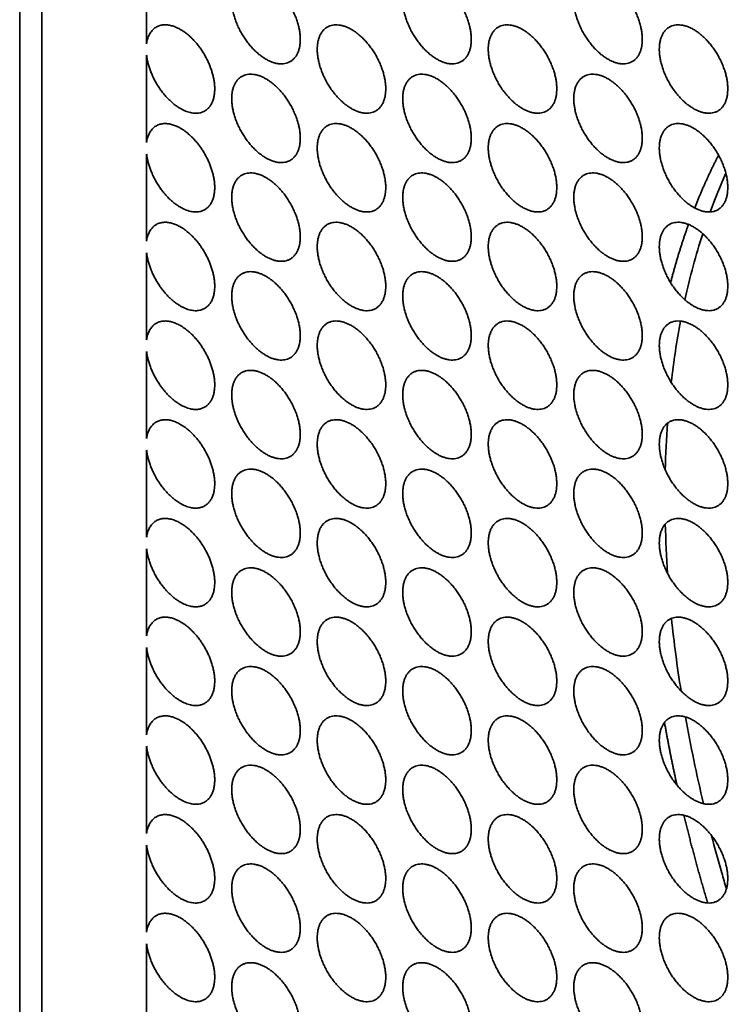
# Model space of a CAD drawing. Units: millimetres. Extents: x -122 to 150, y 1 to 516.
# Drawn here: x -67 to -34, y 432 to 478 of the extents above; entities that cross this region are included whole.
import ezdxf

# ---------------------------------------------------------------- set-up
doc = ezdxf.new("R2010")
doc.units = ezdxf.units.MM
doc.header["$LTSCALE"] = 5
doc.layers.add('lines', color=7, linetype='Continuous', lineweight=35, true_color=0xe5e3e3)

msp = doc.modelspace()

# ---------------------------------------------------------------- linework, layer by layer
at = {"layer": 'lines'}
for points, degree in [([(-66.77, 501.522), (-21.146, 475.18), (24.478, 448.839)], 2), ([(-67.108, 395.962), (-67.108, 448.644), (-67.108, 501.326)], 2), ([(-66.094, 499.961), (-66.094, 448.059), (-66.094, 396.157)], 2), ([(23.802, 448.059), (-21.146, 474.01), (-66.094, 499.961)], 2), ([(18.944, 462.424), (-12.853, 480.782), (-44.65, 499.14)], 2), ([(-61.255, 476.641), (-61.255, 478.651), (-61.255, 480.66)], 2), ([(-61.255, 472.087), (-61.255, 474.097), (-61.255, 476.106)], 2), ([(-61.255, 467.533), (-61.255, 469.542), (-61.255, 471.552)], 2), ([(-35.26, 468.88), (-35.037, 469.493), (-34.797, 470.091), (-34.539, 470.672)], 3), ([(-36.425, 464.827), (-36.194, 465.879), (-35.92, 466.896), (-35.604, 467.876)], 3), ([(-61.255, 462.979), (-61.255, 464.988), (-61.255, 466.998)], 2), ([(-37.056, 461.018), (-36.945, 461.983), (-36.802, 462.925), (-36.627, 463.843)], 3), ([(-61.255, 458.424), (-61.255, 460.434), (-61.255, 462.443)], 2), ([(-37.333, 456.981), (-37.316, 457.708), (-37.282, 458.425), (-37.232, 459.131)], 3), ([(-61.255, 453.87), (-61.255, 455.88), (-61.255, 457.889)], 2), ([(-37.223, 452.198), (-37.276, 452.967), (-37.311, 453.73), (-37.331, 454.484)], 3), ([(-61.255, 449.316), (-61.255, 451.325), (-61.255, 453.335)], 2), ([(-36.603, 446.78), (-36.783, 447.907), (-36.93, 449.025), (-37.045, 450.129)], 3), ([(-61.255, 444.761), (-61.255, 446.771), (-61.255, 448.781)], 2), ([(-35.566, 441.58), (-35.887, 442.924), (-36.166, 444.259), (-36.401, 445.58)], 3), ([(-61.255, 440.207), (-61.255, 442.217), (-61.255, 444.226)], 2), ([(-61.255, 435.653), (-61.255, 437.662), (-61.255, 439.672)], 2), ([(-61.255, 431.099), (-61.255, 433.108), (-61.255, 435.118)], 2)]:
    msp.add_open_spline(points, degree=degree, dxfattribs=at)
for points, weights, knots in [([(-55.748, 475.924), (-57.328, 476.836), (-57.328, 478.661), (-57.328, 480.485), (-55.748, 479.573), (-54.168, 478.661), (-54.168, 476.836), (-54.168, 475.012), (-55.748, 475.924)], [1, 0.707106781187, 1, 0.707106781187, 1, 0.707106781187, 1, 0.707106781187, 1], [0, 0, 0, 3.6717, 3.6717, 7.343401, 7.343401, 11.015101, 11.015101, 14.686801, 14.686801, 14.686801]), ([(-47.86, 475.924), (-49.44, 476.836), (-49.44, 478.661), (-49.44, 480.485), (-47.86, 479.573), (-46.28, 478.661), (-46.28, 476.836), (-46.28, 475.012), (-47.86, 475.924)], [1, 0.707106781187, 1, 0.707106781187, 1, 0.707106781187, 1, 0.707106781187, 1], [0, 0, 0, 3.6717, 3.6717, 7.343401, 7.343401, 11.015101, 11.015101, 14.686801, 14.686801, 14.686801]), ([(-39.972, 475.924), (-41.552, 476.836), (-41.552, 478.661), (-41.552, 480.485), (-39.972, 479.573), (-38.392, 478.661), (-38.392, 476.836), (-38.392, 475.012), (-39.972, 475.924)], [1, 0.707106781187, 1, 0.707106781187, 1, 0.707106781187, 1, 0.707106781187, 1], [0, 0, 0, 3.6717, 3.6717, 7.343401, 7.343401, 11.015101, 11.015101, 14.686801, 14.686801, 14.686801]), ([(-59.692, 473.647), (-58.678, 473.062), (-58.256, 473.882), (-57.833, 474.703), (-58.496, 475.972), (-59.158, 477.242), (-60.132, 477.478), (-61.106, 477.714), (-61.255, 476.641)], [1, 0.841550370635, 1, 0.841550370635, 1, 0.841550370635, 1, 0.841550370635, 1], [-14.686801, -14.686801, -14.686801, -12.019042, -12.019042, -9.351282, -9.351282, -6.683522, -6.683522, -4.015763, -4.015763, -4.015763]), ([(-51.804, 473.647), (-53.384, 474.559), (-53.384, 476.384), (-53.384, 478.208), (-51.804, 477.296), (-50.224, 476.384), (-50.224, 474.559), (-50.224, 472.735), (-51.804, 473.647)], [1, 0.707106781187, 1, 0.707106781187, 1, 0.707106781187, 1, 0.707106781187, 1], [0, 0, 0, 3.6717, 3.6717, 7.343401, 7.343401, 11.015101, 11.015101, 14.686801, 14.686801, 14.686801]), ([(-43.916, 473.647), (-45.496, 474.559), (-45.496, 476.384), (-45.496, 478.208), (-43.916, 477.296), (-42.336, 476.384), (-42.336, 474.559), (-42.336, 472.735), (-43.916, 473.647)], [1, 0.707106781187, 1, 0.707106781187, 1, 0.707106781187, 1, 0.707106781187, 1], [0, 0, 0, 3.6717, 3.6717, 7.343401, 7.343401, 11.015101, 11.015101, 14.686801, 14.686801, 14.686801]), ([(-36.027, 473.647), (-37.607, 474.559), (-37.607, 476.384), (-37.607, 478.208), (-36.027, 477.296), (-34.448, 476.384), (-34.448, 474.559), (-34.448, 472.735), (-36.027, 473.647)], [1, 0.707106781187, 1, 0.707106781187, 1, 0.707106781187, 1, 0.707106781187, 1], [0, 0, 0, 3.6717, 3.6717, 7.343401, 7.343401, 11.015101, 11.015101, 14.686801, 14.686801, 14.686801]), ([(-55.748, 471.37), (-57.328, 472.282), (-57.328, 474.106), (-57.328, 475.931), (-55.748, 475.019), (-54.168, 474.106), (-54.168, 472.282), (-54.168, 470.458), (-55.748, 471.37)], [1, 0.707106781187, 1, 0.707106781187, 1, 0.707106781187, 1, 0.707106781187, 1], [0, 0, 0, 3.6717, 3.6717, 7.343401, 7.343401, 11.015101, 11.015101, 14.686801, 14.686801, 14.686801]), ([(-47.86, 471.37), (-49.44, 472.282), (-49.44, 474.106), (-49.44, 475.931), (-47.86, 475.019), (-46.28, 474.106), (-46.28, 472.282), (-46.28, 470.458), (-47.86, 471.37)], [1, 0.707106781187, 1, 0.707106781187, 1, 0.707106781187, 1, 0.707106781187, 1], [0, 0, 0, 3.6717, 3.6717, 7.343401, 7.343401, 11.015101, 11.015101, 14.686801, 14.686801, 14.686801]), ([(-39.972, 471.37), (-41.552, 472.282), (-41.552, 474.106), (-41.552, 475.931), (-39.972, 475.019), (-38.392, 474.106), (-38.392, 472.282), (-38.392, 470.458), (-39.972, 471.37)], [1, 0.707106781187, 1, 0.707106781187, 1, 0.707106781187, 1, 0.707106781187, 1], [0, 0, 0, 3.6717, 3.6717, 7.343401, 7.343401, 11.015101, 11.015101, 14.686801, 14.686801, 14.686801]), ([(-59.692, 469.093), (-58.678, 468.507), (-58.256, 469.328), (-57.833, 470.149), (-58.496, 471.418), (-59.158, 472.687), (-60.132, 472.923), (-61.106, 473.16), (-61.255, 472.087)], [1, 0.841550370635, 1, 0.841550370635, 1, 0.841550370635, 1, 0.841550370635, 1], [-14.686801, -14.686801, -14.686801, -12.019042, -12.019042, -9.351282, -9.351282, -6.683522, -6.683522, -4.015763, -4.015763, -4.015763]), ([(-51.804, 469.093), (-53.384, 470.005), (-53.384, 471.829), (-53.384, 473.654), (-51.804, 472.742), (-50.224, 471.829), (-50.224, 470.005), (-50.224, 468.181), (-51.804, 469.093)], [1, 0.707106781187, 1, 0.707106781187, 1, 0.707106781187, 1, 0.707106781187, 1], [0, 0, 0, 3.6717, 3.6717, 7.343401, 7.343401, 11.015101, 11.015101, 14.686801, 14.686801, 14.686801]), ([(-43.916, 469.093), (-45.496, 470.005), (-45.496, 471.829), (-45.496, 473.654), (-43.916, 472.742), (-42.336, 471.829), (-42.336, 470.005), (-42.336, 468.181), (-43.916, 469.093)], [1, 0.707106781187, 1, 0.707106781187, 1, 0.707106781187, 1, 0.707106781187, 1], [0, 0, 0, 3.6717, 3.6717, 7.343401, 7.343401, 11.015101, 11.015101, 14.686801, 14.686801, 14.686801]), ([(-36.027, 469.093), (-37.607, 470.005), (-37.607, 471.829), (-37.607, 473.654), (-36.027, 472.742), (-34.448, 471.829), (-34.448, 470.005), (-34.448, 468.181), (-36.027, 469.093)], [1, 0.707106781187, 1, 0.707106781187, 1, 0.707106781187, 1, 0.707106781187, 1], [0, 0, 0, 3.6717, 3.6717, 7.343401, 7.343401, 11.015101, 11.015101, 14.686801, 14.686801, 14.686801]), ([(-55.748, 466.816), (-57.328, 467.728), (-57.328, 469.552), (-57.328, 471.377), (-55.748, 470.464), (-54.168, 469.552), (-54.168, 467.728), (-54.168, 465.904), (-55.748, 466.816)], [1, 0.707106781187, 1, 0.707106781187, 1, 0.707106781187, 1, 0.707106781187, 1], [0, 0, 0, 3.6717, 3.6717, 7.343401, 7.343401, 11.015101, 11.015101, 14.686801, 14.686801, 14.686801]), ([(-47.86, 466.816), (-49.44, 467.728), (-49.44, 469.552), (-49.44, 471.377), (-47.86, 470.464), (-46.28, 469.552), (-46.28, 467.728), (-46.28, 465.904), (-47.86, 466.816)], [1, 0.707106781187, 1, 0.707106781187, 1, 0.707106781187, 1, 0.707106781187, 1], [0, 0, 0, 3.6717, 3.6717, 7.343401, 7.343401, 11.015101, 11.015101, 14.686801, 14.686801, 14.686801]), ([(-39.972, 466.816), (-41.552, 467.728), (-41.552, 469.552), (-41.552, 471.377), (-39.972, 470.464), (-38.392, 469.552), (-38.392, 467.728), (-38.392, 465.904), (-39.972, 466.816)], [1, 0.707106781187, 1, 0.707106781187, 1, 0.707106781187, 1, 0.707106781187, 1], [0, 0, 0, 3.6717, 3.6717, 7.343401, 7.343401, 11.015101, 11.015101, 14.686801, 14.686801, 14.686801]), ([(-59.692, 464.539), (-58.678, 463.953), (-58.256, 464.774), (-57.833, 465.595), (-58.496, 466.864), (-59.158, 468.133), (-60.132, 468.369), (-61.106, 468.605), (-61.255, 467.533)], [1, 0.841550370635, 1, 0.841550370635, 1, 0.841550370635, 1, 0.841550370635, 1], [-14.686801, -14.686801, -14.686801, -12.019042, -12.019042, -9.351282, -9.351282, -6.683522, -6.683522, -4.015763, -4.015763, -4.015763]), ([(-51.804, 464.539), (-53.384, 465.451), (-53.384, 467.275), (-53.384, 469.099), (-51.804, 468.187), (-50.224, 467.275), (-50.224, 465.451), (-50.224, 463.626), (-51.804, 464.539)], [1, 0.707106781187, 1, 0.707106781187, 1, 0.707106781187, 1, 0.707106781187, 1], [0, 0, 0, 3.6717, 3.6717, 7.343401, 7.343401, 11.015101, 11.015101, 14.686801, 14.686801, 14.686801]), ([(-43.916, 464.539), (-45.496, 465.451), (-45.496, 467.275), (-45.496, 469.099), (-43.916, 468.187), (-42.336, 467.275), (-42.336, 465.451), (-42.336, 463.626), (-43.916, 464.539)], [1, 0.707106781187, 1, 0.707106781187, 1, 0.707106781187, 1, 0.707106781187, 1], [0, 0, 0, 3.6717, 3.6717, 7.343401, 7.343401, 11.015101, 11.015101, 14.686801, 14.686801, 14.686801]), ([(-36.027, 464.539), (-37.607, 465.451), (-37.607, 467.275), (-37.607, 469.099), (-36.027, 468.187), (-34.448, 467.275), (-34.448, 465.451), (-34.448, 463.626), (-36.027, 464.539)], [1, 0.707106781187, 1, 0.707106781187, 1, 0.707106781187, 1, 0.707106781187, 1], [0, 0, 0, 3.6717, 3.6717, 7.343401, 7.343401, 11.015101, 11.015101, 14.686801, 14.686801, 14.686801]), ([(-55.748, 462.261), (-57.328, 463.174), (-57.328, 464.998), (-57.328, 466.822), (-55.748, 465.91), (-54.168, 464.998), (-54.168, 463.174), (-54.168, 461.349), (-55.748, 462.261)], [1, 0.707106781187, 1, 0.707106781187, 1, 0.707106781187, 1, 0.707106781187, 1], [0, 0, 0, 3.6717, 3.6717, 7.343401, 7.343401, 11.015101, 11.015101, 14.686801, 14.686801, 14.686801]), ([(-47.86, 462.261), (-49.44, 463.174), (-49.44, 464.998), (-49.44, 466.822), (-47.86, 465.91), (-46.28, 464.998), (-46.28, 463.174), (-46.28, 461.349), (-47.86, 462.261)], [1, 0.707106781187, 1, 0.707106781187, 1, 0.707106781187, 1, 0.707106781187, 1], [0, 0, 0, 3.6717, 3.6717, 7.343401, 7.343401, 11.015101, 11.015101, 14.686801, 14.686801, 14.686801]), ([(-39.972, 462.261), (-41.552, 463.174), (-41.552, 464.998), (-41.552, 466.822), (-39.972, 465.91), (-38.392, 464.998), (-38.392, 463.174), (-38.392, 461.349), (-39.972, 462.261)], [1, 0.707106781187, 1, 0.707106781187, 1, 0.707106781187, 1, 0.707106781187, 1], [0, 0, 0, 3.6717, 3.6717, 7.343401, 7.343401, 11.015101, 11.015101, 14.686801, 14.686801, 14.686801]), ([(-59.692, 459.984), (-58.678, 459.399), (-58.256, 460.22), (-57.833, 461.04), (-58.496, 462.31), (-59.158, 463.579), (-60.132, 463.815), (-61.106, 464.051), (-61.255, 462.979)], [1, 0.841550370635, 1, 0.841550370635, 1, 0.841550370635, 1, 0.841550370635, 1], [-14.686801, -14.686801, -14.686801, -12.019042, -12.019042, -9.351282, -9.351282, -6.683522, -6.683522, -4.015763, -4.015763, -4.015763]), ([(-51.804, 459.984), (-53.384, 460.896), (-53.384, 462.721), (-53.384, 464.545), (-51.804, 463.633), (-50.224, 462.721), (-50.224, 460.896), (-50.224, 459.072), (-51.804, 459.984)], [1, 0.707106781187, 1, 0.707106781187, 1, 0.707106781187, 1, 0.707106781187, 1], [0, 0, 0, 3.6717, 3.6717, 7.343401, 7.343401, 11.015101, 11.015101, 14.686801, 14.686801, 14.686801]), ([(-43.916, 459.984), (-45.496, 460.896), (-45.496, 462.721), (-45.496, 464.545), (-43.916, 463.633), (-42.336, 462.721), (-42.336, 460.896), (-42.336, 459.072), (-43.916, 459.984)], [1, 0.707106781187, 1, 0.707106781187, 1, 0.707106781187, 1, 0.707106781187, 1], [0, 0, 0, 3.6717, 3.6717, 7.343401, 7.343401, 11.015101, 11.015101, 14.686801, 14.686801, 14.686801]), ([(-36.027, 459.984), (-37.607, 460.896), (-37.607, 462.721), (-37.607, 464.545), (-36.027, 463.633), (-34.448, 462.721), (-34.448, 460.896), (-34.448, 459.072), (-36.027, 459.984)], [1, 0.707106781187, 1, 0.707106781187, 1, 0.707106781187, 1, 0.707106781187, 1], [0, 0, 0, 3.6717, 3.6717, 7.343401, 7.343401, 11.015101, 11.015101, 14.686801, 14.686801, 14.686801]), ([(-55.748, 457.707), (-57.328, 458.619), (-57.328, 460.444), (-57.328, 462.268), (-55.748, 461.356), (-54.168, 460.444), (-54.168, 458.619), (-54.168, 456.795), (-55.748, 457.707)], [1, 0.707106781187, 1, 0.707106781187, 1, 0.707106781187, 1, 0.707106781187, 1], [0, 0, 0, 3.6717, 3.6717, 7.343401, 7.343401, 11.015101, 11.015101, 14.686801, 14.686801, 14.686801]), ([(-47.86, 457.707), (-49.44, 458.619), (-49.44, 460.444), (-49.44, 462.268), (-47.86, 461.356), (-46.28, 460.444), (-46.28, 458.619), (-46.28, 456.795), (-47.86, 457.707)], [1, 0.707106781187, 1, 0.707106781187, 1, 0.707106781187, 1, 0.707106781187, 1], [0, 0, 0, 3.6717, 3.6717, 7.343401, 7.343401, 11.015101, 11.015101, 14.686801, 14.686801, 14.686801]), ([(-39.972, 457.707), (-41.552, 458.619), (-41.552, 460.444), (-41.552, 462.268), (-39.972, 461.356), (-38.392, 460.444), (-38.392, 458.619), (-38.392, 456.795), (-39.972, 457.707)], [1, 0.707106781187, 1, 0.707106781187, 1, 0.707106781187, 1, 0.707106781187, 1], [0, 0, 0, 3.6717, 3.6717, 7.343401, 7.343401, 11.015101, 11.015101, 14.686801, 14.686801, 14.686801]), ([(-59.692, 455.43), (-58.678, 454.845), (-58.256, 455.665), (-57.833, 456.486), (-58.496, 457.755), (-59.158, 459.024), (-60.132, 459.261), (-61.106, 459.497), (-61.255, 458.424)], [1, 0.841550370635, 1, 0.841550370635, 1, 0.841550370635, 1, 0.841550370635, 1], [-14.686801, -14.686801, -14.686801, -12.019042, -12.019042, -9.351282, -9.351282, -6.683522, -6.683522, -4.015763, -4.015763, -4.015763]), ([(-51.804, 455.43), (-53.384, 456.342), (-53.384, 458.167), (-53.384, 459.991), (-51.804, 459.079), (-50.224, 458.167), (-50.224, 456.342), (-50.224, 454.518), (-51.804, 455.43)], [1, 0.707106781187, 1, 0.707106781187, 1, 0.707106781187, 1, 0.707106781187, 1], [0, 0, 0, 3.6717, 3.6717, 7.343401, 7.343401, 11.015101, 11.015101, 14.686801, 14.686801, 14.686801]), ([(-43.916, 455.43), (-45.496, 456.342), (-45.496, 458.167), (-45.496, 459.991), (-43.916, 459.079), (-42.336, 458.167), (-42.336, 456.342), (-42.336, 454.518), (-43.916, 455.43)], [1, 0.707106781187, 1, 0.707106781187, 1, 0.707106781187, 1, 0.707106781187, 1], [0, 0, 0, 3.6717, 3.6717, 7.343401, 7.343401, 11.015101, 11.015101, 14.686801, 14.686801, 14.686801]), ([(-36.027, 455.43), (-37.607, 456.342), (-37.607, 458.167), (-37.607, 459.991), (-36.027, 459.079), (-34.448, 458.167), (-34.448, 456.342), (-34.448, 454.518), (-36.027, 455.43)], [1, 0.707106781187, 1, 0.707106781187, 1, 0.707106781187, 1, 0.707106781187, 1], [0, 0, 0, 3.6717, 3.6717, 7.343401, 7.343401, 11.015101, 11.015101, 14.686801, 14.686801, 14.686801]), ([(-55.748, 453.153), (-57.328, 454.065), (-57.328, 455.889), (-57.328, 457.714), (-55.748, 456.802), (-54.168, 455.889), (-54.168, 454.065), (-54.168, 452.241), (-55.748, 453.153)], [1, 0.707106781187, 1, 0.707106781187, 1, 0.707106781187, 1, 0.707106781187, 1], [0, 0, 0, 3.6717, 3.6717, 7.343401, 7.343401, 11.015101, 11.015101, 14.686801, 14.686801, 14.686801]), ([(-47.86, 453.153), (-49.44, 454.065), (-49.44, 455.889), (-49.44, 457.714), (-47.86, 456.802), (-46.28, 455.889), (-46.28, 454.065), (-46.28, 452.241), (-47.86, 453.153)], [1, 0.707106781187, 1, 0.707106781187, 1, 0.707106781187, 1, 0.707106781187, 1], [0, 0, 0, 3.6717, 3.6717, 7.343401, 7.343401, 11.015101, 11.015101, 14.686801, 14.686801, 14.686801]), ([(-39.972, 453.153), (-41.552, 454.065), (-41.552, 455.889), (-41.552, 457.714), (-39.972, 456.802), (-38.392, 455.889), (-38.392, 454.065), (-38.392, 452.241), (-39.972, 453.153)], [1, 0.707106781187, 1, 0.707106781187, 1, 0.707106781187, 1, 0.707106781187, 1], [0, 0, 0, 3.6717, 3.6717, 7.343401, 7.343401, 11.015101, 11.015101, 14.686801, 14.686801, 14.686801]), ([(-59.692, 450.876), (-58.678, 450.29), (-58.256, 451.111), (-57.833, 451.932), (-58.496, 453.201), (-59.158, 454.47), (-60.132, 454.706), (-61.106, 454.942), (-61.255, 453.87)], [1, 0.841550370635, 1, 0.841550370635, 1, 0.841550370635, 1, 0.841550370635, 1], [-14.686801, -14.686801, -14.686801, -12.019042, -12.019042, -9.351282, -9.351282, -6.683522, -6.683522, -4.015763, -4.015763, -4.015763]), ([(-51.804, 450.876), (-53.384, 451.788), (-53.384, 453.612), (-53.384, 455.437), (-51.804, 454.524), (-50.224, 453.612), (-50.224, 451.788), (-50.224, 449.964), (-51.804, 450.876)], [1, 0.707106781187, 1, 0.707106781187, 1, 0.707106781187, 1, 0.707106781187, 1], [0, 0, 0, 3.6717, 3.6717, 7.343401, 7.343401, 11.015101, 11.015101, 14.686801, 14.686801, 14.686801]), ([(-43.916, 450.876), (-45.496, 451.788), (-45.496, 453.612), (-45.496, 455.437), (-43.916, 454.524), (-42.336, 453.612), (-42.336, 451.788), (-42.336, 449.964), (-43.916, 450.876)], [1, 0.707106781187, 1, 0.707106781187, 1, 0.707106781187, 1, 0.707106781187, 1], [0, 0, 0, 3.6717, 3.6717, 7.343401, 7.343401, 11.015101, 11.015101, 14.686801, 14.686801, 14.686801]), ([(-36.027, 450.876), (-37.607, 451.788), (-37.607, 453.612), (-37.607, 455.437), (-36.027, 454.524), (-34.448, 453.612), (-34.448, 451.788), (-34.448, 449.964), (-36.027, 450.876)], [1, 0.707106781187, 1, 0.707106781187, 1, 0.707106781187, 1, 0.707106781187, 1], [0, 0, 0, 3.6717, 3.6717, 7.343401, 7.343401, 11.015101, 11.015101, 14.686801, 14.686801, 14.686801]), ([(-55.748, 448.599), (-57.328, 449.511), (-57.328, 451.335), (-57.328, 453.159), (-55.748, 452.247), (-54.168, 451.335), (-54.168, 449.511), (-54.168, 447.686), (-55.748, 448.599)], [1, 0.707106781187, 1, 0.707106781187, 1, 0.707106781187, 1, 0.707106781187, 1], [0, 0, 0, 3.6717, 3.6717, 7.343401, 7.343401, 11.015101, 11.015101, 14.686801, 14.686801, 14.686801]), ([(-47.86, 448.599), (-49.44, 449.511), (-49.44, 451.335), (-49.44, 453.159), (-47.86, 452.247), (-46.28, 451.335), (-46.28, 449.511), (-46.28, 447.686), (-47.86, 448.599)], [1, 0.707106781187, 1, 0.707106781187, 1, 0.707106781187, 1, 0.707106781187, 1], [0, 0, 0, 3.6717, 3.6717, 7.343401, 7.343401, 11.015101, 11.015101, 14.686801, 14.686801, 14.686801]), ([(-39.972, 448.599), (-41.552, 449.511), (-41.552, 451.335), (-41.552, 453.159), (-39.972, 452.247), (-38.392, 451.335), (-38.392, 449.511), (-38.392, 447.686), (-39.972, 448.599)], [1, 0.707106781187, 1, 0.707106781187, 1, 0.707106781187, 1, 0.707106781187, 1], [0, 0, 0, 3.6717, 3.6717, 7.343401, 7.343401, 11.015101, 11.015101, 14.686801, 14.686801, 14.686801]), ([(-59.692, 446.322), (-58.678, 445.736), (-58.256, 446.557), (-57.833, 447.378), (-58.496, 448.647), (-59.158, 449.916), (-60.132, 450.152), (-61.106, 450.388), (-61.255, 449.316)], [1, 0.841550370635, 1, 0.841550370635, 1, 0.841550370635, 1, 0.841550370635, 1], [-14.686801, -14.686801, -14.686801, -12.019042, -12.019042, -9.351282, -9.351282, -6.683522, -6.683522, -4.015763, -4.015763, -4.015763]), ([(-51.804, 446.322), (-53.384, 447.234), (-53.384, 449.058), (-53.384, 450.882), (-51.804, 449.97), (-50.224, 449.058), (-50.224, 447.234), (-50.224, 445.409), (-51.804, 446.322)], [1, 0.707106781187, 1, 0.707106781187, 1, 0.707106781187, 1, 0.707106781187, 1], [0, 0, 0, 3.6717, 3.6717, 7.343401, 7.343401, 11.015101, 11.015101, 14.686801, 14.686801, 14.686801]), ([(-43.916, 446.322), (-45.496, 447.234), (-45.496, 449.058), (-45.496, 450.882), (-43.916, 449.97), (-42.336, 449.058), (-42.336, 447.234), (-42.336, 445.409), (-43.916, 446.322)], [1, 0.707106781187, 1, 0.707106781187, 1, 0.707106781187, 1, 0.707106781187, 1], [0, 0, 0, 3.6717, 3.6717, 7.343401, 7.343401, 11.015101, 11.015101, 14.686801, 14.686801, 14.686801]), ([(-36.027, 446.322), (-37.607, 447.234), (-37.607, 449.058), (-37.607, 450.882), (-36.027, 449.97), (-34.448, 449.058), (-34.448, 447.234), (-34.448, 445.409), (-36.027, 446.322)], [1, 0.707106781187, 1, 0.707106781187, 1, 0.707106781187, 1, 0.707106781187, 1], [0, 0, 0, 3.6717, 3.6717, 7.343401, 7.343401, 11.015101, 11.015101, 14.686801, 14.686801, 14.686801]), ([(-55.748, 444.044), (-57.328, 444.957), (-57.328, 446.781), (-57.328, 448.605), (-55.748, 447.693), (-54.168, 446.781), (-54.168, 444.957), (-54.168, 443.132), (-55.748, 444.044)], [1, 0.707106781187, 1, 0.707106781187, 1, 0.707106781187, 1, 0.707106781187, 1], [0, 0, 0, 3.6717, 3.6717, 7.343401, 7.343401, 11.015101, 11.015101, 14.686801, 14.686801, 14.686801]), ([(-47.86, 444.044), (-49.44, 444.957), (-49.44, 446.781), (-49.44, 448.605), (-47.86, 447.693), (-46.28, 446.781), (-46.28, 444.957), (-46.28, 443.132), (-47.86, 444.044)], [1, 0.707106781187, 1, 0.707106781187, 1, 0.707106781187, 1, 0.707106781187, 1], [0, 0, 0, 3.6717, 3.6717, 7.343401, 7.343401, 11.015101, 11.015101, 14.686801, 14.686801, 14.686801]), ([(-39.972, 444.044), (-41.552, 444.957), (-41.552, 446.781), (-41.552, 448.605), (-39.972, 447.693), (-38.392, 446.781), (-38.392, 444.957), (-38.392, 443.132), (-39.972, 444.044)], [1, 0.707106781187, 1, 0.707106781187, 1, 0.707106781187, 1, 0.707106781187, 1], [0, 0, 0, 3.6717, 3.6717, 7.343401, 7.343401, 11.015101, 11.015101, 14.686801, 14.686801, 14.686801]), ([(-59.692, 441.767), (-58.678, 441.182), (-58.256, 442.003), (-57.833, 442.823), (-58.496, 444.093), (-59.158, 445.362), (-60.132, 445.598), (-61.106, 445.834), (-61.255, 444.761)], [1, 0.841550370635, 1, 0.841550370635, 1, 0.841550370635, 1, 0.841550370635, 1], [-14.686801, -14.686801, -14.686801, -12.019042, -12.019042, -9.351282, -9.351282, -6.683522, -6.683522, -4.015763, -4.015763, -4.015763]), ([(-51.804, 441.767), (-53.384, 442.679), (-53.384, 444.504), (-53.384, 446.328), (-51.804, 445.416), (-50.224, 444.504), (-50.224, 442.679), (-50.224, 440.855), (-51.804, 441.767)], [1, 0.707106781187, 1, 0.707106781187, 1, 0.707106781187, 1, 0.707106781187, 1], [0, 0, 0, 3.6717, 3.6717, 7.343401, 7.343401, 11.015101, 11.015101, 14.686801, 14.686801, 14.686801]), ([(-43.916, 441.767), (-45.496, 442.679), (-45.496, 444.504), (-45.496, 446.328), (-43.916, 445.416), (-42.336, 444.504), (-42.336, 442.679), (-42.336, 440.855), (-43.916, 441.767)], [1, 0.707106781187, 1, 0.707106781187, 1, 0.707106781187, 1, 0.707106781187, 1], [0, 0, 0, 3.6717, 3.6717, 7.343401, 7.343401, 11.015101, 11.015101, 14.686801, 14.686801, 14.686801]), ([(-36.027, 441.767), (-37.607, 442.679), (-37.607, 444.504), (-37.607, 446.328), (-36.027, 445.416), (-34.448, 444.504), (-34.448, 442.679), (-34.448, 440.855), (-36.027, 441.767)], [1, 0.707106781187, 1, 0.707106781187, 1, 0.707106781187, 1, 0.707106781187, 1], [0, 0, 0, 3.6717, 3.6717, 7.343401, 7.343401, 11.015101, 11.015101, 14.686801, 14.686801, 14.686801]), ([(-55.748, 439.49), (-57.328, 440.402), (-57.328, 442.227), (-57.328, 444.051), (-55.748, 443.139), (-54.168, 442.227), (-54.168, 440.402), (-54.168, 438.578), (-55.748, 439.49)], [1, 0.707106781187, 1, 0.707106781187, 1, 0.707106781187, 1, 0.707106781187, 1], [0, 0, 0, 3.6717, 3.6717, 7.343401, 7.343401, 11.015101, 11.015101, 14.686801, 14.686801, 14.686801]), ([(-47.86, 439.49), (-49.44, 440.402), (-49.44, 442.227), (-49.44, 444.051), (-47.86, 443.139), (-46.28, 442.227), (-46.28, 440.402), (-46.28, 438.578), (-47.86, 439.49)], [1, 0.707106781187, 1, 0.707106781187, 1, 0.707106781187, 1, 0.707106781187, 1], [0, 0, 0, 3.6717, 3.6717, 7.343401, 7.343401, 11.015101, 11.015101, 14.686801, 14.686801, 14.686801]), ([(-39.972, 439.49), (-41.552, 440.402), (-41.552, 442.227), (-41.552, 444.051), (-39.972, 443.139), (-38.392, 442.227), (-38.392, 440.402), (-38.392, 438.578), (-39.972, 439.49)], [1, 0.707106781187, 1, 0.707106781187, 1, 0.707106781187, 1, 0.707106781187, 1], [0, 0, 0, 3.6717, 3.6717, 7.343401, 7.343401, 11.015101, 11.015101, 14.686801, 14.686801, 14.686801]), ([(-59.692, 437.213), (-58.678, 436.627), (-58.256, 437.448), (-57.833, 438.269), (-58.496, 439.538), (-59.158, 440.807), (-60.132, 441.044), (-61.106, 441.28), (-61.255, 440.207)], [1, 0.841550370635, 1, 0.841550370635, 1, 0.841550370635, 1, 0.841550370635, 1], [-14.686801, -14.686801, -14.686801, -12.019042, -12.019042, -9.351282, -9.351282, -6.683522, -6.683522, -4.015763, -4.015763, -4.015763]), ([(-51.804, 437.213), (-53.384, 438.125), (-53.384, 439.949), (-53.384, 441.774), (-51.804, 440.862), (-50.224, 439.949), (-50.224, 438.125), (-50.224, 436.301), (-51.804, 437.213)], [1, 0.707106781187, 1, 0.707106781187, 1, 0.707106781187, 1, 0.707106781187, 1], [0, 0, 0, 3.6717, 3.6717, 7.343401, 7.343401, 11.015101, 11.015101, 14.686801, 14.686801, 14.686801]), ([(-43.916, 437.213), (-45.496, 438.125), (-45.496, 439.949), (-45.496, 441.774), (-43.916, 440.862), (-42.336, 439.949), (-42.336, 438.125), (-42.336, 436.301), (-43.916, 437.213)], [1, 0.707106781187, 1, 0.707106781187, 1, 0.707106781187, 1, 0.707106781187, 1], [0, 0, 0, 3.6717, 3.6717, 7.343401, 7.343401, 11.015101, 11.015101, 14.686801, 14.686801, 14.686801]), ([(-36.027, 437.213), (-37.607, 438.125), (-37.607, 439.949), (-37.607, 441.774), (-36.027, 440.862), (-34.448, 439.949), (-34.448, 438.125), (-34.448, 436.301), (-36.027, 437.213)], [1, 0.707106781187, 1, 0.707106781187, 1, 0.707106781187, 1, 0.707106781187, 1], [0, 0, 0, 3.6717, 3.6717, 7.343401, 7.343401, 11.015101, 11.015101, 14.686801, 14.686801, 14.686801]), ([(-36.471, 441.044), (-36.014, 439.151), (-35.446, 437.24), (-35.41, 437.12), (-35.374, 436.999)], [0.977913462574, 0.988119172811, 1, 0.999240872141, 0.998488583109], [278.40281, 278.40281, 278.40281, 283.006896, 283.006896, 283.301075, 283.301075, 283.301075]), ([(-55.748, 434.936), (-57.328, 435.848), (-57.328, 437.672), (-57.328, 439.497), (-55.748, 438.585), (-54.168, 437.672), (-54.168, 435.848), (-54.168, 434.024), (-55.748, 434.936)], [1, 0.707106781187, 1, 0.707106781187, 1, 0.707106781187, 1, 0.707106781187, 1], [0, 0, 0, 3.6717, 3.6717, 7.343401, 7.343401, 11.015101, 11.015101, 14.686801, 14.686801, 14.686801]), ([(-47.86, 434.936), (-49.44, 435.848), (-49.44, 437.672), (-49.44, 439.497), (-47.86, 438.585), (-46.28, 437.672), (-46.28, 435.848), (-46.28, 434.024), (-47.86, 434.936)], [1, 0.707106781187, 1, 0.707106781187, 1, 0.707106781187, 1, 0.707106781187, 1], [0, 0, 0, 3.6717, 3.6717, 7.343401, 7.343401, 11.015101, 11.015101, 14.686801, 14.686801, 14.686801]), ([(-39.972, 434.936), (-41.552, 435.848), (-41.552, 437.672), (-41.552, 439.497), (-39.972, 438.585), (-38.392, 437.672), (-38.392, 435.848), (-38.392, 434.024), (-39.972, 434.936)], [1, 0.707106781187, 1, 0.707106781187, 1, 0.707106781187, 1, 0.707106781187, 1], [0, 0, 0, 3.6717, 3.6717, 7.343401, 7.343401, 11.015101, 11.015101, 14.686801, 14.686801, 14.686801]), ([(-59.692, 432.659), (-58.678, 432.073), (-58.256, 432.894), (-57.833, 433.715), (-58.496, 434.984), (-59.158, 436.253), (-60.132, 436.489), (-61.106, 436.725), (-61.255, 435.653)], [1, 0.841550370635, 1, 0.841550370635, 1, 0.841550370635, 1, 0.841550370635, 1], [-14.686801, -14.686801, -14.686801, -12.019042, -12.019042, -9.351282, -9.351282, -6.683522, -6.683522, -4.015763, -4.015763, -4.015763]), ([(-51.804, 432.659), (-53.384, 433.571), (-53.384, 435.395), (-53.384, 437.22), (-51.804, 436.307), (-50.224, 435.395), (-50.224, 433.571), (-50.224, 431.747), (-51.804, 432.659)], [1, 0.707106781187, 1, 0.707106781187, 1, 0.707106781187, 1, 0.707106781187, 1], [0, 0, 0, 3.6717, 3.6717, 7.343401, 7.343401, 11.015101, 11.015101, 14.686801, 14.686801, 14.686801]), ([(-43.916, 432.659), (-45.496, 433.571), (-45.496, 435.395), (-45.496, 437.22), (-43.916, 436.307), (-42.336, 435.395), (-42.336, 433.571), (-42.336, 431.747), (-43.916, 432.659)], [1, 0.707106781187, 1, 0.707106781187, 1, 0.707106781187, 1, 0.707106781187, 1], [0, 0, 0, 3.6717, 3.6717, 7.343401, 7.343401, 11.015101, 11.015101, 14.686801, 14.686801, 14.686801]), ([(-36.027, 432.659), (-37.607, 433.571), (-37.607, 435.395), (-37.607, 437.22), (-36.027, 436.307), (-34.448, 435.395), (-34.448, 433.571), (-34.448, 431.747), (-36.027, 432.659)], [1, 0.707106781187, 1, 0.707106781187, 1, 0.707106781187, 1, 0.707106781187, 1], [0, 0, 0, 3.6717, 3.6717, 7.343401, 7.343401, 11.015101, 11.015101, 14.686801, 14.686801, 14.686801]), ([(-55.748, 430.382), (-57.328, 431.294), (-57.328, 433.118), (-57.328, 434.942), (-55.748, 434.03), (-54.168, 433.118), (-54.168, 431.294), (-54.168, 429.469), (-55.748, 430.382)], [1, 0.707106781187, 1, 0.707106781187, 1, 0.707106781187, 1, 0.707106781187, 1], [0, 0, 0, 3.6717, 3.6717, 7.343401, 7.343401, 11.015101, 11.015101, 14.686801, 14.686801, 14.686801]), ([(-47.86, 430.382), (-49.44, 431.294), (-49.44, 433.118), (-49.44, 434.942), (-47.86, 434.03), (-46.28, 433.118), (-46.28, 431.294), (-46.28, 429.469), (-47.86, 430.382)], [1, 0.707106781187, 1, 0.707106781187, 1, 0.707106781187, 1, 0.707106781187, 1], [0, 0, 0, 3.6717, 3.6717, 7.343401, 7.343401, 11.015101, 11.015101, 14.686801, 14.686801, 14.686801]), ([(-39.972, 430.382), (-41.552, 431.294), (-41.552, 433.118), (-41.552, 434.942), (-39.972, 434.03), (-38.392, 433.118), (-38.392, 431.294), (-38.392, 429.469), (-39.972, 430.382)], [1, 0.707106781187, 1, 0.707106781187, 1, 0.707106781187, 1, 0.707106781187, 1], [0, 0, 0, 3.6717, 3.6717, 7.343401, 7.343401, 11.015101, 11.015101, 14.686801, 14.686801, 14.686801])]:
    msp.add_rational_spline(points, weights, degree=2, knots=knots, dxfattribs=at)
for points, weights in [([(-61.255, 476.106), (-61.055, 474.434), (-59.692, 473.647)], [1, 0.757186564121, 1]), ([(-61.255, 471.552), (-61.055, 469.88), (-59.692, 469.093)], [1, 0.757186564121, 1]), ([(-34.874, 471.498), (-35.475, 470.335), (-35.975, 469.064)], [0.92844245682, 0.924254045584, 0.921446124664]), ([(-36.261, 468.302), (-36.726, 467.01), (-37.086, 465.62)], [0.919911313565, 0.917543896197, 0.916518429037]), ([(-61.255, 466.998), (-61.055, 465.325), (-59.692, 464.539)], [1, 0.757186564121, 1]), ([(-61.255, 462.443), (-61.055, 460.771), (-59.692, 459.984)], [1, 0.757186564122, 1]), ([(-61.255, 457.889), (-61.055, 456.217), (-59.692, 455.43)], [1, 0.757186564121, 1]), ([(-61.255, 453.335), (-61.055, 451.663), (-59.692, 450.876)], [1, 0.757186564121, 1]), ([(-61.255, 448.781), (-61.055, 447.108), (-59.692, 446.322)], [1, 0.757186564121, 1]), ([(-37.368, 445.331), (-37.115, 443.894), (-36.793, 442.438)], [0.957203227662, 0.963482281259, 0.970712094798]), ([(-61.255, 444.226), (-61.055, 442.554), (-59.692, 441.767)], [1, 0.757186564121, 1]), ([(-61.255, 439.672), (-61.055, 438), (-59.692, 437.213)], [1, 0.757186564121, 1]), ([(-61.255, 435.118), (-61.055, 433.446), (-59.692, 432.659)], [1, 0.757186564121, 1])]:
    msp.add_rational_spline(points, weights, degree=2, dxfattribs=at)
msp.add_open_spline([(-34.511, 437.649), (-34.584, 437.893), (-34.655, 438.138), (-34.891, 438.96), (-35.048, 439.537), (-35.198, 440.112)], degree=3, knots=[65.238418, 65.238418, 65.238418, 65.238418, 66.083167, 66.083167, 68.079556, 68.079556, 68.079556, 68.079556], dxfattribs=at)

doc.saveas('drawing.dxf')
